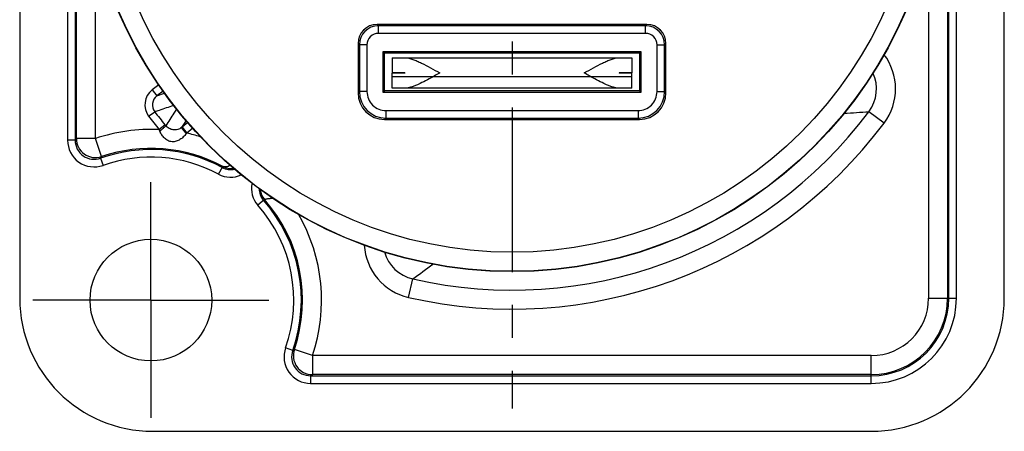
# Model space of a CAD drawing. Units: millimetres. Extents: x 0 to 420, y 0 to 297.
# Drawn here: x 298 to 350, y 180 to 201 of the extents above; entities that cross this region are included whole.
import ezdxf

# ---------------------------------------------------------------- set-up
doc = ezdxf.new("R2010")
doc.units = ezdxf.units.MM
doc.header["$LTSCALE"] = 23.1
doc.linetypes.add('CENTER', pattern=[0.6, 0.375, -0.075, 0.075, -0.075])
for name, color, linetype in [('AUSFORMSCHRAEGEN', 7, 'CONTINUOUS'), ('BEZUGSACHSEN', 7, 'CONTINUOUS'), ('DECKEL', 7, 'CONTINUOUS'), ('RUNDUNGEN', 7, 'CONTINUOUS')]:
    doc.layers.add(name, color=color, linetype=linetype)

msp = doc.modelspace()

# ---------------------------------------------------------------- linework, layer by layer
at = {"layer": 'AUSFORMSCHRAEGEN', "color": 7, "linetype": 'CONTINUOUS'}
for p, q in [((298.1379, 234.3532), (298.1379, 186.5532)), ((349.9379, 186.5532), (349.9379, 234.3532)), ((305.1379, 179.5532), (342.9379, 179.5532))]:
    msp.add_line(p, q, dxfattribs=at)
msp.add_circle((305.0379, 186.4532), 3.2, dxfattribs=at)
for centre, start, end in [((305.1379, 186.5532), 180, 270), ((342.9379, 186.5532), 270, 360)]:
    msp.add_arc(centre, 7, start, end, dxfattribs=at)
at = {"layer": 'BEZUGSACHSEN', "color": 7, "linetype": 'CENTER'}
for p, q in [((324.0379, 210.4532), (324.0379, 180.7528)), ((305.0379, 186.4532), (305.0379, 192.6532)), ((305.0379, 186.4532), (298.8379, 186.4532)), ((305.0379, 186.4532), (311.2379, 186.4532)), ((305.0379, 186.4532), (305.0379, 180.2532))]:
    msp.add_line(p, q, dxfattribs=at)
at = {"layer": 'BEZUGSACHSEN', "color": 3, "linetype": 'CONTINUOUS'}
for p, q in [((317.7379, 199.2032), (330.3379, 199.2032)), ((330.3379, 198.2032), (317.7379, 198.2032))]:
    msp.add_line(p, q, dxfattribs=at)
at = {"layer": 'BEZUGSACHSEN', "color": 7, "linetype": 'CONTINUOUS'}
for p, q in [((317.7379, 199.2032), (317.7379, 198.4032)), ((330.3379, 199.2032), (330.3379, 198.4032)), ((318.4049, 198.4032), (317.7379, 198.4032)), ((318.4049, 198.4032), (318.4049, 198.3832)), ((330.3379, 198.4032), (329.6709, 198.4032)), ((329.6709, 198.4032), (329.6709, 198.3832)), ((318.4049, 198.3832), (317.7379, 198.3832)), ((317.7379, 197.6032), (317.7379, 198.3832)), ((330.3379, 198.3832), (329.6709, 198.3832)), ((330.3379, 197.6032), (330.3379, 198.3832)), ((330.3379, 197.6032), (317.7379, 197.6032))]:
    msp.add_line(p, q, dxfattribs=at)
for points, knots in [([(318.4049, 199.2032), (318.4719, 199.2032), (318.6135, 199.1832), (318.8268, 199.1195), (319.0504, 199.0303), (319.3633, 198.8847), (319.7601, 198.6735), (320.0769, 198.4943), (320.2379, 198.4032)], [0, 0, 0, 0, 0.0998969, 0.2109747, 0.3310554, 0.4579083, 0.7246804, 1, 1, 1, 1]), ([(327.8379, 198.4032), (327.9988, 198.4943), (328.3157, 198.6735), (328.7125, 198.8847), (329.0254, 199.0303), (329.249, 199.1195), (329.4623, 199.1832), (329.6038, 199.2032), (329.6709, 199.2032)], [0, 0, 0, 0, 0.2753164, 0.5420856, 0.668938, 0.7890191, 0.9001015, 1, 1, 1, 1]), ([(320.2379, 198.4032), (320.2082, 198.3865), (320.0899, 198.3195), (319.9714, 198.2528), (319.8824, 198.2032)], [0, 0, 0, 0, 0.2505918, 1, 1, 1, 1]), ([(328.1934, 198.2032), (328.1638, 198.2197), (328.0451, 198.286), (327.9267, 198.353), (327.8379, 198.4032)], [0, 0, 0, 0, 0.2491313, 1, 1, 1, 1]), ([(319.8824, 198.2032), (319.7525, 198.131), (319.4971, 197.9914), (319.1761, 197.8315), (318.9243, 197.7247), (318.7446, 197.6608), (318.5726, 197.6164), (318.4591, 197.6032), (318.4049, 197.6032)], [0, 0, 0, 0, 0.2775199, 0.5432329, 0.6689445, 0.7879793, 0.8988112, 1, 1, 1, 1]), ([(329.6709, 197.6032), (329.6167, 197.6032), (329.5031, 197.6164), (329.3312, 197.6608), (329.1515, 197.7247), (328.8997, 197.8315), (328.5787, 197.9914), (328.3233, 198.131), (328.1934, 198.2032)], [0, 0, 0, 0, 0.1011899, 0.2120262, 0.3310621, 0.4567725, 0.7224831, 1, 1, 1, 1])]:
    msp.add_open_spline(points, degree=3, knots=knots, dxfattribs=at)
at = {"layer": 'DECKEL', "color": 9, "linetype": 'CONTINUOUS'}
for p, q in [((317.0076, 200.8829), (316.9373, 200.9532)), ((331.0682, 200.8829), (317.0076, 200.8829)), ((317.0076, 200.4831), (317.0076, 200.8829)), ((331.0682, 200.4831), (317.0076, 200.4831)), ((331.0682, 200.8829), (331.1385, 200.9532)), ((331.0682, 200.4831), (331.0682, 200.8829)), ((316.0082, 199.8835), (315.9379, 199.9538)), ((332.0676, 199.8835), (332.1379, 199.9538)), ((316.408, 199.8835), (316.0082, 199.8835)), ((316.0082, 199.8835), (316.0082, 197.4227)), ((316.408, 199.8835), (316.408, 197.4227)), ((331.6678, 199.8835), (332.0676, 199.8835)), ((331.6678, 197.4227), (331.6678, 199.8835)), ((332.0676, 197.4227), (332.0676, 199.8835)), ((316.0082, 197.4227), (315.9379, 197.3524)), ((316.408, 197.4227), (316.0082, 197.4227)), ((331.6678, 197.4227), (332.0676, 197.4227)), ((332.0676, 197.4227), (332.1379, 197.3524)), ((317.4074, 196.4233), (330.6684, 196.4233)), ((317.4074, 196.4233), (317.4074, 196.0236)), ((330.6684, 196.4233), (330.6684, 196.0236)), ((317.4074, 196.0236), (317.337, 195.9532)), ((317.4074, 196.0236), (330.6684, 196.0236)), ((330.6684, 196.0236), (330.7387, 195.9532))]:
    msp.add_line(p, q, dxfattribs=at)
at = {"layer": 'DECKEL', "color": 7, "linetype": 'CONTINUOUS'}
for p, q in [((331.1385, 200.9532), (316.9373, 200.9532)), ((315.9379, 199.9538), (315.9379, 197.3524)), ((332.1379, 197.3524), (332.1379, 199.9538)), ((317.2541, 199.537), (330.8217, 199.537)), ((317.3379, 199.4532), (317.2541, 199.537)), ((317.2541, 197.3694), (317.2541, 199.537)), ((317.3379, 199.4532), (330.7379, 199.4532)), ((317.3379, 197.4532), (317.3379, 199.4532)), ((330.7379, 199.4532), (330.8217, 199.537)), ((330.7379, 199.4532), (330.7379, 197.4532)), ((330.8217, 199.537), (330.8217, 197.3694)), ((317.9379, 198.4032), (317.9379, 198.3832)), ((330.1379, 198.3832), (330.1379, 198.4032)), ((317.3379, 197.4532), (317.2541, 197.3694)), ((330.8217, 197.3694), (317.2541, 197.3694)), ((330.7379, 197.4532), (317.3379, 197.4532)), ((330.7379, 197.4532), (330.8217, 197.3694)), ((317.337, 195.9532), (330.7387, 195.9532))]:
    msp.add_line(p, q, dxfattribs=at)
msp.add_circle((324.0379, 210.4532), 22.5, dxfattribs=at)
at = {"layer": 'DECKEL', "color": 9, "linetype": 'CONTINUOUS'}
for radius in [22.4822, 21.4824]:
    msp.add_circle((324.0379, 210.4532), radius, dxfattribs=at)
for centre, radius, start, end in [((317.0081, 199.8831), 0.9998, 90.02553, 179.97447), ((317.0075, 199.8836), 0.5995, 89.98718, 180.01272), ((331.0677, 199.8831), 0.9998, 0.02553, 89.97447), ((331.0683, 199.8836), 0.5995, 359.98718, 90.01272), ((317.4077, 197.4231), 1.3995, 180.01466, 269.98527), ((317.4071, 197.4225), 0.9992, 179.98653, 270.01347), ((330.6681, 197.4231), 1.3995, 270.01466, 359.98527), ((330.6686, 197.4225), 0.9992, 269.98653, 0.01347)]:
    msp.add_arc(centre, radius, start, end, dxfattribs=at)
at = {"layer": 'DECKEL', "color": 7, "linetype": 'CONTINUOUS'}
for centre, major_axis, start_param, end_param in [((316.9385, 199.9526), (0.708, -0.708), 2.3568035, 3.9263818), ((331.1373, 199.9526), (0.708, 0.708), -0.7847892, 0.7847892), ((317.3387, 197.3541), (0.9912, 0.9912), -3.9263818, -2.3568035), ((330.737, 197.3541), (0.9912, -0.9912), -0.7847892, 0.7847892)]:
    msp.add_ellipse(centre, major_axis=major_axis, ratio=0.9987828, start_param=start_param, end_param=end_param, dxfattribs=at)
at = {"layer": 'RUNDUNGEN', "color": 9, "linetype": 'CONTINUOUS'}
for p, q in [((346.955, 209.1804), (346.955, 186.5532)), ((347.0183, 186.5532), (347.0183, 209.2137)), ((347.4182, 186.5532), (347.4182, 209.2137)), ((300.6575, 205.7195), (300.6575, 194.8599)), ((301.0575, 205.7195), (301.0575, 194.8599)), ((301.1207, 194.949), (301.1207, 205.6954)), ((302.1206, 194.949), (302.1206, 205.4162)), ((345.9552, 205.4162), (345.9552, 186.5532)), ((305.4556, 197.7836), (305.1075, 197.5116)), ((305.1075, 197.5116), (305.3538, 197.1964)), ((305.6777, 197.4495), (305.3538, 197.1964)), ((305.3538, 197.1964), (305.7605, 197.3402)), ((304.9229, 196.1238), (305.2428, 196.3637)), ((343.615, 195.7658), (342.8153, 196.3657)), ((306.8962, 195.8964), (306.6547, 195.5313)), ((305.4667, 195.4257), (305.7775, 195.6772)), ((305.4667, 195.4257), (305.508, 195.3388)), ((306.6794, 195.5505), (306.6547, 195.5313)), ((306.9877, 195.7914), (306.6794, 195.5505)), ((306.6794, 195.5505), (306.9256, 195.2353)), ((307.251, 195.4896), (306.9256, 195.2353)), ((301.0575, 194.8599), (300.6575, 194.8599)), ((302.1206, 194.949), (301.1207, 194.949)), ((302.4453, 194.0034), (302.1206, 194.949)), ((306.9256, 195.2353), (306.8977, 195.2005)), ((302.3914, 193.9176), (302.5251, 193.5406)), ((308.5999, 193.0757), (308.8193, 193.4836)), ((311.0131, 191.7469), (310.6663, 191.4398)), ((318.5959, 186.5918), (318.8181, 187.5664)), ((345.9552, 186.5532), (347.4182, 186.5532)), ((312.5022, 183.8068), (312.1253, 183.9404)), ((313.5337, 183.5359), (312.588, 183.8607)), ((342.9379, 183.5359), (313.5337, 183.5359)), ((313.5337, 183.5359), (313.5337, 182.5361)), ((342.9379, 182.0729), (342.9379, 183.5359)), ((313.4446, 182.4728), (342.9379, 182.4728)), ((313.4446, 182.4728), (313.4446, 182.0729)), ((342.9379, 182.5361), (313.5337, 182.5361)), ((313.4446, 182.0729), (342.9379, 182.0729))]:
    msp.add_line(p, q, dxfattribs=at)
for centre, radius, start, end in [((341.2165, 197.5655), 2.9987, 323.11695, 37.13291), ((341.2175, 197.5655), 1.9982, 323.09645, 24.92551), ((305.723, 196.7235), 0.9999, 127.98806, 216.84958), ((305.7228, 196.7234), 0.5999, 127.96343, 216.84831), ((324.0379, 210.4532), 23.4898, 216.85673, 218.9793), ((324.0379, 210.4532), 23.4745, 257.15242, 323.12138), ((337.1826, 275.5485), 79.3829, 273.128102, 274.06896), ((324.0379, 210.4532), 23.8897, 216.85673, 218.9793), ((305.0379, 186.4532), 8.9827, 87.26378, 108.95155), ((317.2982, 204.9998), 14.8201, 218.97992, 219.23975), ((324.0379, 210.4532), 24.4742, 257.15242, 323.12138), ((302.0572, 194.8597), 1.3996, 179.99148, 289.53033), ((318.9451, 182.2233), 21.901, 144.47498, 144.76082), ((302.057, 194.8595), 0.9995, 179.97477, 289.54704), ((302.121, 194.9496), 1.0003, 180.03275, 288.91884), ((305.0379, 186.4532), 8.9827, 73.15824, 77.86856), ((305.0379, 186.4532), 7.9196, 61.72565, 109.52181), ((305.0379, 186.4532), 7.9828, 61.72565, 108.9516), ((318.8105, 183.6691), 19.355, 147.72863, 148.02854), ((305.0379, 186.4532), 7.5196, 61.72565, 109.52181), ((309.2306, 194.2484), 0.9316, 241.72565, 283.35732), ((309.2222, 194.2527), 0.8682, 242.34977, 280.48263), ((309.2306, 194.2484), 1.3315, 241.72569, 294.90748), ((311.663, 192.3227), 1.3315, 167.84385, 221.53934), ((311.663, 192.3227), 0.9316, 180.01814, 221.53938), ((311.663, 192.3227), 0.8683, 183.27085, 221.53938), ((305.0379, 186.4532), 7.9196, 340.47819, 41.53938), ((305.0379, 186.4532), 7.9828, 341.04841, 41.53938), ((305.0379, 186.4532), 7.5196, 340.47819, 41.53938), ((305.0379, 186.4532), 8.9827, 341.04841, 30.23073), ((319.2624, 189.5154), 2.9987, 183.2673, 257.15693), ((319.2616, 189.5148), 1.9982, 195.26039, 257.17755), ((272.2754, 251.4729), 79.0586, 306.065634, 307.021452), ((342.9379, 186.5532), 4.4804, 270, 360), ((342.9379, 186.5532), 4.0804, 270, 360), ((342.9379, 186.5532), 4.0172, 270, 360), ((342.9379, 186.5532), 3.0173, 270, 360), ((313.4444, 183.4725), 1.3996, 160.46967, 270.00852), ((313.4441, 183.4724), 0.9995, 160.45296, 270.02523), ((302.2822, 200.1805), 19.3015, 301.97139, 302.27213), ((313.5342, 183.5363), 1.0003, 161.08118, 269.96723), ((300.7866, 200.3906), 21.9379, 305.23922, 305.52458)]:
    msp.add_arc(centre, radius, start, end, dxfattribs=at)
for points, knots in [([(305.2428, 196.3637), (305.3258, 196.3923), (305.6582, 196.507), (305.9905, 196.6218), (306.2399, 196.708)], [0, 0, 0, 0, 0.2495862, 1, 1, 1, 1]), ([(306.3931, 196.506), (306.3452, 196.4324), (306.1541, 196.1389), (305.9631, 195.8452), (305.8199, 195.6251)], [0, 0, 0, 0, 0.2504215, 1, 1, 1, 1]), ([(305.8199, 195.6251), (305.8201, 195.6246), (305.82, 195.6232), (305.8186, 195.6196), (305.8147, 195.6137), (305.8076, 195.605), (305.7977, 195.594), (305.7849, 195.5807), (305.7693, 195.5654), (305.7512, 195.5481), (305.7225, 195.5215), (305.6817, 195.4849), (305.6278, 195.4382), (305.5693, 195.3889), (305.5287, 195.3556), (305.508, 195.3388)], [0, 0, 0, 0, 0.0038128, 0.0094116, 0.0269322, 0.0532616, 0.0883284, 0.1318583, 0.1834551, 0.2426253, 0.3087914, 0.4594373, 0.6294391, 0.8120447, 1, 1, 1, 1]), ([(306.8977, 195.2005), (306.8506, 195.1417), (306.7503, 195.031), (306.6046, 194.9146), (306.4763, 194.8435), (306.3736, 194.8035), (306.2642, 194.7803), (306.1509, 194.7783), (306.0393, 194.7997), (305.9352, 194.8424), (305.8415, 194.9016), (305.7301, 194.997), (305.6129, 195.1413), (305.5403, 195.2712), (305.508, 195.3388)], [0, 0, 0, 0, 0.1270577, 0.2511378, 0.3124629, 0.3739835, 0.4364153, 0.5000002, 0.5638736, 0.6268365, 0.6886859, 0.7500228, 0.8735142, 1, 1, 1, 1]), ([(306.6547, 195.5313), (306.6238, 195.5071), (306.558, 195.4656), (306.4497, 195.4242), (306.3351, 195.4043), (306.2174, 195.4066), (306.1023, 195.4313), (305.9953, 195.4764), (305.8993, 195.5405), (305.8446, 195.595), (305.8199, 195.6251)], [0, 0, 0, 0, 0.1268801, 0.2498067, 0.3732532, 0.500734, 0.628486, 0.7520355, 0.8742146, 1, 1, 1, 1]), ([(306.8977, 195.2004), (306.8814, 195.2212), (306.8497, 195.2621), (306.8038, 195.3219), (306.7677, 195.3695), (306.7412, 195.405), (306.7235, 195.429), (306.7076, 195.4508), (306.6935, 195.4704), (306.6815, 195.4874), (306.6716, 195.5018), (306.6648, 195.512), (306.6606, 195.5188), (306.6582, 195.5228), (306.6565, 195.526), (306.6553, 195.5284), (306.6547, 195.53), (306.6546, 195.531), (306.6547, 195.5313)], [0, 0, 0, 0, 0.1923425, 0.3781141, 0.55004, 0.6286752, 0.7013784, 0.7674358, 0.8262008, 0.8770997, 0.9196375, 0.9534057, 0.9669014, 0.9780969, 0.9869762, 0.9935347, 0.9978077, 1, 1, 1, 1]), ([(309.2108, 193.5467), (309.1755, 193.5246), (309.1063, 193.4882), (309.001, 193.4573), (308.9179, 193.4545), (308.8589, 193.4669), (308.832, 193.4774), (308.8193, 193.4836)], [0, 0, 0, 0, 0.3027842, 0.5638371, 0.7914761, 0.8971503, 1, 1, 1, 1]), ([(311.0131, 191.7469), (311.0133, 191.7471), (311.0141, 191.7476), (311.0157, 191.7484), (311.0181, 191.7496), (311.0231, 191.7517), (311.0315, 191.755), (311.0443, 191.7594), (311.0607, 191.7644), (311.0808, 191.7698), (311.1045, 191.7755), (311.1428, 191.7836), (311.1985, 191.7932), (311.274, 191.8032), (311.3593, 191.8115), (311.4193, 191.8154), (311.4507, 191.817)], [0, 0, 0, 0, 0.0020943, 0.0061572, 0.0122136, 0.0202796, 0.0424924, 0.0728971, 0.1115336, 0.1583304, 0.2131122, 0.2756054, 0.422196, 0.5944979, 0.7884353, 1, 1, 1, 1])]:
    msp.add_open_spline(points, degree=3, knots=knots, dxfattribs=at)

doc.saveas('drawing.dxf')
